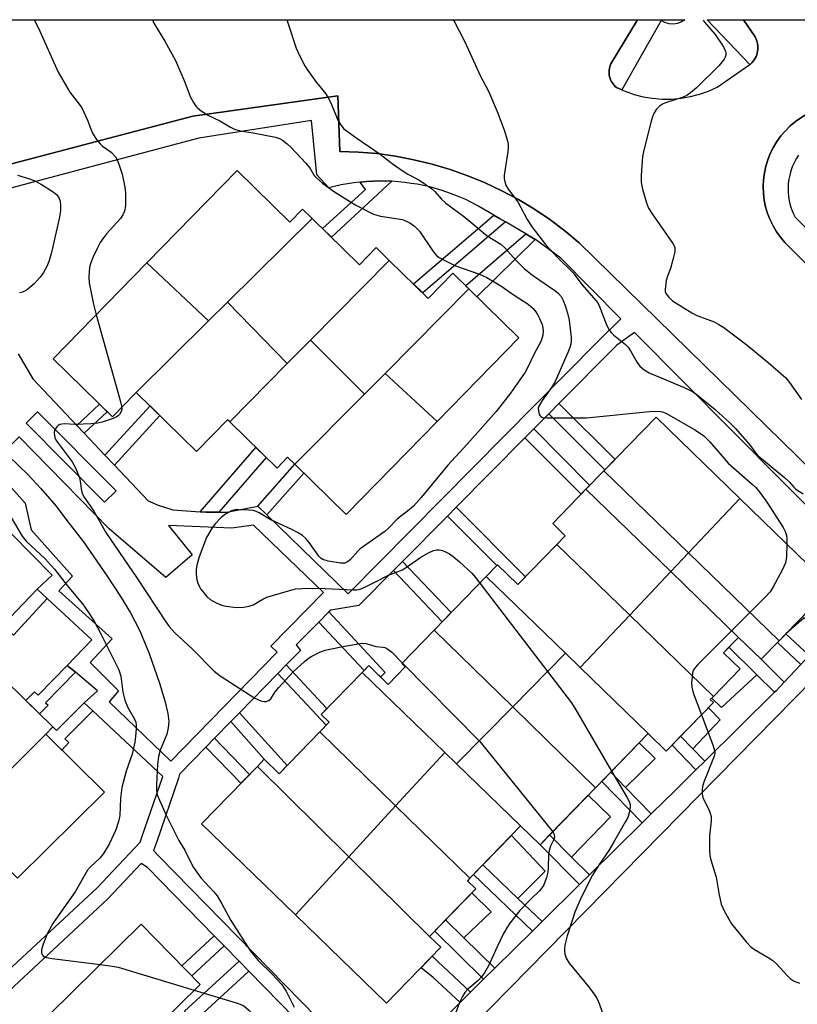
# Model space of a CAD drawing. Units: inches. Extents: x 1243769 to 1249768, y 549453 to 553453.
# Drawn here: x 1245129 to 1245325, y 553205 to 553453 of the extents above; entities that cross this region are included whole.
import ezdxf

# ---------------------------------------------------------------- set-up
doc = ezdxf.new("R2010")
doc.units = ezdxf.units.IN
doc.header["$MEASUREMENT"] = 0
for name, color, linetype in [('BLDG-Footprint', 5, 'Continuous'), ('CULTRL-Pad', 6, 'Continuous'), ('TRANS-Non Street Sidewalk', 7, 'Continuous'), ('TRANS-Parking Lot', 4, 'Continuous'), ('TRANS-Street Sidewalk', 7, 'Continuous'), ('Undefined', 1, 'Continuous')]:
    doc.layers.add(name, color=color, linetype=linetype)

msp = doc.modelspace()

# ---------------------------------------------------------------- linework, layer by layer
at = {"layer": 'BLDG-Footprint'}
for points, elevation in [([(1245202.69, 553402.82), (1245181.38, 553381.71), (1245176.59, 553376.96), (1245161.04, 553391.62), (1245183.76, 553414.9), (1245197.09, 553401.89), (1245200.29, 553405.17)], 426.57), ([(1245222.14, 553392.24), (1245202.3, 553372.12), (1245196.44, 553366.18), (1245181.38, 553381.71), (1245202.69, 553402.82), (1245214.66, 553391.14), (1245218.86, 553395.44)], 425.55), ([(1245176.59, 553376.96), (1245158.34, 553358.89), (1245157.91, 553358.45), (1245152.35, 553352.76), (1245137.37, 553367.37), (1245161.04, 553391.62)], 426.55), ([(1245242.22, 553385.02), (1245221.1, 553363.73), (1245215.91, 553358.5), (1245202.3, 553372.12), (1245222.14, 553392.24), (1245231.98, 553382.63), (1245238.17, 553388.97)], 424.8), ([(1245234.19, 553351.58), (1245221.1, 553363.73), (1245242.22, 553385.02), (1245254.82, 553372.72)], 424.96), ([(1245196.44, 553366.18), (1245181.93, 553351.46), (1245181.36, 553352.01), (1245173.57, 553344.03), (1245158.34, 553358.89), (1245176.59, 553376.96), (1245181.38, 553381.71)], 426.07), ([(1245215.91, 553358.5), (1245198.32, 553340.77), (1245196.49, 553342.56), (1245193.84, 553339.84), (1245181.93, 553351.46), (1245196.44, 553366.18), (1245202.3, 553372.12)], 425.15), ([(1245234.19, 553351.58), (1245211.29, 553328.11), (1245198.32, 553340.77), (1245215.91, 553358.5), (1245221.1, 553363.73)], 425.23), ([(1245310.55, 553332.14), (1245297.6, 553318.41), (1245276.27, 553339.12), (1245289.41, 553352.66)], 422.53), ([(1245297.6, 553318.41), (1245293.15, 553313.69), (1245271.75, 553334.47), (1245276.27, 553339.12)], 422.71), ([(1245293.15, 553313.69), (1245282.78, 553302.69), (1245264.39, 553320.55), (1245266.54, 553322.77), (1245263.38, 553325.84), (1245271.75, 553334.47)], 422.94), ([(1245320.44, 553296.22), (1245297.6, 553318.41), (1245310.55, 553332.14), (1245333.59, 553309.77)], 422.24), ([(1245282.78, 553302.69), (1245270.31, 553289.47), (1245266.58, 553293.1), (1245246.62, 553312.48), (1245249.43, 553315.37), (1245254.53, 553310.41), (1245264.39, 553320.55)], 423.01), ([(1245320.44, 553296.22), (1245315.93, 553291.57), (1245310.23, 553297.1), (1245293.15, 553313.69), (1245297.6, 553318.41)], 422.19), ([(1245310.23, 553297.1), (1245306.45, 553293.2), (1245310.62, 553289.14), (1245303.88, 553282.21), (1245282.78, 553302.69), (1245293.15, 553313.69)], 422.28), ([(1245266.58, 553293.1), (1245253.27, 553279.58), (1245233.47, 553298.94), (1245246.62, 553312.48)], 424.7), ([(1245303.88, 553282.21), (1245303.1, 553281.41), (1245303.87, 553280.66), (1245291.99, 553268.42), (1245287.44, 553272.84), (1245270.31, 553289.47), (1245282.78, 553302.69)], 422.95), ([(1245253.27, 553279.58), (1245239.11, 553265.19), (1245236.12, 553268.09), (1245215.3, 553288.26), (1245216.97, 553289.98), (1245221.89, 553285.21), (1245226.19, 553289.64), (1245225.3, 553290.52), (1245233.47, 553298.94)], 425.76), ([(1245270.31, 553289.47), (1245287.44, 553272.84), (1245274.16, 553259.17), (1245253.27, 553279.58), (1245266.58, 553293.1)], 424.57), ([(1245135.52, 553272.68), (1245117.59, 553254.76), (1245102.55, 553270.84), (1245108.31, 553276.54), (1245121.7, 553289.8), (1245137.32, 553274.53)], 431.6), ([(1245236.12, 553268.09), (1245223.76, 553254.61), (1245204.63, 553273.28), (1245206.99, 553275.73), (1245205.01, 553277.66), (1245215.3, 553288.26)], 426.89), ([(1245274.16, 553259.17), (1245260.18, 553244.76), (1245255.28, 553249.53), (1245239.11, 553265.19), (1245253.27, 553279.58)], 425.57), ([(1245128.39, 553236.32), (1245113.77, 553250.95), (1245117.59, 553254.76), (1245135.52, 553272.68), (1245150.34, 553258.03)], 431.68), ([(1245223.76, 553254.61), (1245211.96, 553241.76), (1245188.88, 553264.56), (1245190.64, 553266.37), (1245194.41, 553262.71), (1245204.63, 553273.28)], 427.4), ([(1245239.11, 553265.19), (1245255.28, 553249.53), (1245242.48, 553236.35), (1245223.76, 553254.61), (1245236.12, 553268.09)], 426.81), ([(1245211.96, 553241.76), (1245198.51, 553227.1), (1245174.83, 553250.09), (1245188.88, 553264.56)], 427.56), ([(1245242.48, 553236.35), (1245241.87, 553235.71), (1245243.98, 553233.67), (1245232.31, 553221.65), (1245211.96, 553241.76), (1245223.76, 553254.61)], 427.58), ([(1245232.31, 553221.65), (1245235.13, 553218.91), (1245221.45, 553204.81), (1245198.51, 553227.1), (1245211.96, 553241.76)], 427.96), ([(1245169.09, 553204.23), (1245151.88, 553186.54), (1245136.46, 553201.99), (1245159.56, 553224.73), (1245174.5, 553209.56)], 431.53)]:
    msp.add_lwpolyline(points, close=True, dxfattribs=dict(at, elevation=elevation))
at = {"layer": 'CULTRL-Pad'}
for points in [[(1245314.82, 553287.68), (1245305.91, 553279.43), (1245303.49, 553281.81), (1245303.88, 553282.21), (1245310.62, 553289.14), (1245306.45, 553293.2), (1245307.81, 553294.61)], [(1245305.57, 553276.32), (1245298.66, 553269.02), (1245295.62, 553272.16), (1245302.61, 553279.36)], [(1245289.24, 553266.53), (1245281.72, 553259.26), (1245277.99, 553263.11), (1245285.19, 553270.53)], [(1245277.92, 553251.85), (1245268.12, 553241.69), (1245262.59, 553247.25), (1245272.31, 553257.26)], [(1245261.44, 553238.11), (1245254.57, 553231.26), (1245245.76, 553239.72), (1245252.95, 553247.13)], [(1245247.82, 553227.87), (1245240.91, 553221.32), (1245236.35, 553225.81), (1245242.98, 553232.64)]]:
    msp.add_lwpolyline(points, close=True, dxfattribs=at)
at = {"layer": 'TRANS-Non Street Sidewalk'}
for points in [[(1245222.83, 553412.19), (1245207.58, 553398.05), (1245205.31, 553400.27), (1245216.15, 553410.12), (1245214.79, 553411.97), (1245216.39, 553412.14), (1245219.61, 553412.26)], [(1245251.47, 553401.92), (1245230.57, 553384.01), (1245228.22, 553386.3), (1245248.53, 553403.65), (1245249.92, 553402.83)], [(1245258.98, 553397.48), (1245244.26, 553383.03), (1245242.22, 553385.02), (1245241.39, 553385.83), (1245256.56, 553398.91)], [(1245145.24, 553348.63), (1245143.39, 553350.58), (1245149.11, 553355.91), (1245151.02, 553354.05)], [(1245262.36, 553353.52), (1245264.94, 553356.13), (1245279.07, 553342), (1245276.51, 553339.37)], [(1245152.83, 553340.6), (1245150.44, 553343.12), (1245161.83, 553355.49), (1245164.31, 553353.06)], [(1245256.35, 553347.44), (1245258.57, 553349.69), (1245272.73, 553335.47), (1245271.75, 553334.47), (1245270.53, 553333.2)], [(1245179.14, 553328.69), (1245175.96, 553328.69), (1245174.44, 553328.79), (1245188.52, 553345.02), (1245191.12, 553342.49)], [(1245191.24, 553328.04), (1245188.97, 553330.25), (1245198.32, 553340.77), (1245200.58, 553338.56)], [(1245236.84, 553327.71), (1245239.02, 553329.92), (1245256.47, 553312.4), (1245254.53, 553310.41), (1245249.43, 553315.37), (1245249.29, 553315.22)], [(1245223.23, 553313.96), (1245225.51, 553316.26), (1245237.77, 553303.37), (1245235.52, 553301.04)], [(1245135.88, 553306.91), (1245127.38, 553297.67), (1245124.75, 553300.31), (1245133.37, 553309.23)], [(1245322.15, 553297.98), (1245330.86, 553306.96), (1245332.41, 553305.39), (1245328.28, 553300.57), (1245326.79, 553302.05)], [(1245204.4, 553300.97), (1245206.92, 553303.52), (1245221.15, 553288.25), (1245219.93, 553287.11), (1245216.97, 553289.98), (1245215.78, 553288.75)], [(1245321.74, 553285.83), (1245319.67, 553283.63), (1245319.29, 553283.26), (1245314.82, 553287.68), (1245307.81, 553294.61), (1245310.24, 553297.1), (1245315.93, 553291.57)], [(1245328, 553292.5), (1245325.92, 553290.29), (1245320.03, 553295.8), (1245320.44, 553296.22), (1245322.15, 553297.98)], [(1245143.01, 553288.29), (1245135.5, 553280.59), (1245136.1, 553280), (1245133.95, 553277.82), (1245130.53, 553281.17), (1245132.69, 553283.36), (1245133.58, 553282.49), (1245140.95, 553290.04)], [(1245194.02, 553287.98), (1245196.14, 553290.15), (1245206.44, 553279.14), (1245205.01, 553277.66), (1245206.99, 553275.73), (1245206.23, 553274.93)], [(1245147.41, 553278.56), (1245140.36, 553271.55), (1245141.38, 553270.56), (1245139.56, 553268.69), (1245135.52, 553272.68), (1245137.32, 553274.52), (1245138.25, 553273.62), (1245145.25, 553280.59)], [(1245182.17, 553275.84), (1245184.36, 553278.07), (1245196.42, 553264.8), (1245194.41, 553262.71), (1245190.64, 553266.37)], [(1245175.93, 553269.43), (1245178.08, 553271.64), (1245186.89, 553262.51), (1245184.74, 553260.3)], [(1245301.69, 553265.88), (1245299.47, 553263.7), (1245293.45, 553269.92), (1245295.62, 553272.16), (1245298.66, 553269.02)], [(1245288.21, 553252.58), (1245285.9, 553250.29), (1245275.73, 553260.77), (1245277.99, 553263.11), (1245281.72, 553259.26)], [(1245272.61, 553237.18), (1245270.15, 553234.75), (1245260.18, 553244.76), (1245262.59, 553247.25), (1245268.12, 553241.69)], [(1245260.68, 553225.4), (1245258.23, 553222.98), (1245243.36, 553237.25), (1245245.76, 553239.72), (1245254.57, 553231.26)], [(1245248.74, 553213.62), (1245245.93, 553210.84), (1245233.6, 553222.98), (1245236.35, 553225.81), (1245240.91, 553221.32)], [(1245180.49, 553219.3), (1245172.35, 553211.74), (1245169.88, 553214.25), (1245178.03, 553221.82)], [(1245242.67, 553207.62), (1245240.03, 553205.02), (1245233.22, 553211.33), (1245230.15, 553213.77), (1245232.93, 553216.64)], [(1245186.77, 553212.88), (1245175.21, 553202.26), (1245173.09, 553200.17), (1245170.5, 553202.8), (1245184.28, 553215.43)]]:
    msp.add_lwpolyline(points, close=True, dxfattribs=at)
at = {"layer": 'TRANS-Parking Lot'}
for points in [[(1245117.69, 553452.96, 0), (1245284.73, 553452.94, 0), (1245278.02, 553441.8, 0), (1245277.87, 553441.42, 0), (1245277.74, 553441.03, 0), (1245277.65, 553440.63, 0), (1245277.59, 553440.22, 0), (1245277.56, 553439.81, 0), (1245277.58, 553439.4, 0), (1245277.62, 553438.99, 0), (1245277.7, 553438.59, 0), (1245277.82, 553438.19, 0), (1245277.96, 553437.81, 0), (1245278.14, 553437.44, 0), (1245278.34, 553437.08, 0), (1245278.58, 553436.75, 0), (1245278.84, 553436.43, 0), (1245279.13, 553436.14, 0), (1245279.44, 553435.87, 0), (1245280.76, 553435.29, 0), (1245281.63, 553434.9, 0), (1245283.89, 553434.12, 0), (1245286.2, 553433.53, 0), (1245288.56, 553433.14, 0), (1245290.94, 553432.94, 0), (1245293.34, 553432.94, 0), (1245295.72, 553433.15, 0), (1245298.07, 553433.55, 0), (1245300.39, 553434.15, 0), (1245302.65, 553434.94, 0), (1245304.83, 553435.91, 0), (1245313.04, 553441.62, 0), (1245313.26, 553441.77, 0), (1245313.6, 553442.1, 0), (1245313.9, 553442.46, 0), (1245314.18, 553442.83, 0), (1245314.42, 553443.24, 0), (1245314.63, 553443.66, 0), (1245314.8, 553444.09, 0), (1245314.94, 553444.55, 0), (1245315.03, 553445.01, 0), (1245315.09, 553445.47, 0), (1245315.11, 553445.94, 0), (1245315.08, 553446.41, 0), (1245315.02, 553446.88, 0), (1245314.92, 553447.34, 0), (1245314.78, 553447.79, 0), (1245314.6, 553448.22, 0), (1245314.39, 553448.64, 0), (1245311.46, 553452.92, 0), (1245311.45, 553452.94, 0), (1245362.48, 553452.93, 0)], [(1245362.45, 553452.91, 0), (1245324.58, 553427.24, 0), (1245323.26, 553426.14, 0), (1245322.03, 553424.93, 0), (1245320.91, 553423.63, 0), (1245319.89, 553422.23, 0), (1245319, 553420.76, 0), (1245318.24, 553419.21, 0), (1245317.6, 553417.61, 0), (1245317.1, 553415.97, 0), (1245316.74, 553414.29, 0), (1245316.52, 553412.58, 0), (1245316.44, 553410.85, 0), (1245316.51, 553409.14, 0), (1245316.71, 553407.42, 0), (1245317.06, 553405.74, 0), (1245317.55, 553404.09, 0), (1245318.18, 553402.48, 0), (1245318.93, 553400.93, 0), (1245319.82, 553399.45, 0), (1245320.82, 553398.05, 0), (1245321.93, 553396.74, 0), (1245399.09, 553319.64, 0)], [(1245348.67, 553319.64, 0), (1245270.07, 553396.67, 0), (1245266.44, 553399.68, 0), (1245262.67, 553402.51, 0), (1245258.76, 553405.14, 0), (1245254.71, 553407.58, 0), (1245250.56, 553409.8, 0), (1245246.29, 553411.81, 0), (1245241.93, 553413.6, 0), (1245237.48, 553415.17, 0), (1245232.96, 553416.52, 0), (1245228.38, 553417.63, 0), (1245223.75, 553418.52, 0), (1245219.07, 553419.16, 0), (1245214.37, 553419.57, 0), (1245209.66, 553419.74, 0), (1245209.21, 553433.77, 0), (1245172.62, 553428.6, 0), (1244962.59, 553373.35, 0)], [(1245214.27, 553169.69, 0), (1245324.09, 553281.41, 0), (1245344.67, 553302.34, 0)]]:
    msp.add_polyline3d(points, dxfattribs=at)
at = {"layer": 'TRANS-Street Sidewalk'}
for points in [[(1245296.71, 553452.94, 0), (1245295.87, 553452.39, 0), (1245294.85, 553452.01, 0), (1245293.77, 553451.85, 0), (1245292.69, 553451.92, 0), (1245291.64, 553452.22, 0), (1245290.73, 553452.72, 0), (1245280.76, 553435.29, 0), (1245279.44, 553435.87, 0), (1245279.13, 553436.14, 0), (1245278.84, 553436.43, 0), (1245278.58, 553436.75, 0), (1245278.34, 553437.08, 0), (1245278.14, 553437.44, 0), (1245277.96, 553437.81, 0), (1245277.82, 553438.19, 0), (1245277.7, 553438.59, 0), (1245277.62, 553438.99, 0), (1245277.58, 553439.4, 0), (1245277.56, 553439.81, 0), (1245277.59, 553440.22, 0), (1245277.65, 553440.63, 0), (1245277.74, 553441.03, 0), (1245277.87, 553441.42, 0), (1245278.02, 553441.8, 0), (1245284.73, 553452.94, 0)], [(1245313.26, 553441.77, 0), (1245313.04, 553441.62, 0), (1245302.29, 553452.94, 0), (1245311.45, 553452.94, 0), (1245311.46, 553452.92, 0), (1245314.39, 553448.64, 0), (1245314.6, 553448.22, 0), (1245314.78, 553447.79, 0), (1245314.92, 553447.34, 0), (1245315.02, 553446.88, 0), (1245315.08, 553446.41, 0), (1245315.11, 553445.94, 0), (1245315.09, 553445.47, 0), (1245315.03, 553445.01, 0), (1245314.94, 553444.55, 0), (1245314.8, 553444.09, 0), (1245314.63, 553443.66, 0), (1245314.42, 553443.24, 0), (1245314.18, 553442.83, 0), (1245313.9, 553442.46, 0), (1245313.6, 553442.1, 0)], [(1245130.57, 553351.12, 0), (1245150.36, 553331.25, 0), (1245153.24, 553334.12, 0), (1245133.45, 553353.98, 0)], [(1245205.56, 553308.39, 0), (1245187.93, 553325.46, 0), (1245182.43, 553324.66, 0), (1245166.47, 553325.34, 0), (1245172.46, 553317.92, 0), (1245165.83, 553312.18, 0), (1245151.48, 553324.46, 0), (1245128.82, 553347.71, 0), (1245121.56, 553340.69, 0), (1245130.34, 553331, 0), (1245131.85, 553324.22, 0), (1245142.3, 553312.54, 0), (1245138.79, 553308.87, 0), (1245152.27, 553296.78, 0), (1245146.69, 553290.8, 0), (1245153.87, 553283.66, 0), (1245151.48, 553280.87, 0), (1245167.1, 553265.89, 0), (1245193.9, 553293.36, 0), (1245192.32, 553294.87, 0)]]:
    msp.add_polyline3d(points, close=True, dxfattribs=at)
for points in [[(1245399.09, 553319.64, 0), (1245321.93, 553396.74, 0), (1245320.82, 553398.05, 0), (1245319.82, 553399.45, 0), (1245318.93, 553400.93, 0), (1245318.18, 553402.48, 0), (1245317.55, 553404.09, 0), (1245317.06, 553405.74, 0), (1245316.71, 553407.42, 0), (1245316.51, 553409.14, 0), (1245316.44, 553410.85, 0), (1245316.52, 553412.58, 0), (1245316.74, 553414.29, 0), (1245317.1, 553415.97, 0), (1245317.6, 553417.61, 0), (1245318.24, 553419.21, 0), (1245319, 553420.76, 0), (1245319.89, 553422.23, 0), (1245320.91, 553423.63, 0), (1245322.03, 553424.93, 0), (1245323.26, 553426.14, 0), (1245324.58, 553427.24, 0), (1245362.45, 553452.91, 0)], [(1244962.59, 553373.35, 0), (1245172.62, 553428.6, 0), (1245209.21, 553433.77, 0), (1245209.66, 553419.74, 0), (1245214.37, 553419.57, 0), (1245219.07, 553419.16, 0), (1245223.75, 553418.52, 0), (1245228.38, 553417.63, 0), (1245232.96, 553416.52, 0), (1245237.48, 553415.17, 0), (1245241.93, 553413.6, 0), (1245246.29, 553411.81, 0), (1245250.56, 553409.8, 0), (1245254.71, 553407.58, 0), (1245258.76, 553405.14, 0), (1245262.67, 553402.51, 0), (1245266.44, 553399.68, 0), (1245270.07, 553396.67, 0), (1245348.67, 553319.64, 0)], [(1245128.55, 553368.68, 0), (1245132.29, 553362.32, 0), (1245143.39, 553350.58, 0), (1245145.24, 553348.63, 0), (1245150.44, 553343.12, 0), (1245152.83, 553340.6, 0), (1245161.37, 553331.56, 0), (1245163.84, 553330.44, 0), (1245167.59, 553329.25, 0), (1245174.44, 553328.79, 0), (1245175.96, 553328.69, 0), (1245179.14, 553328.69, 0), (1245181.15, 553328.69, 0), (1245188.97, 553330.25, 0), (1245191.24, 553328.04, 0), (1245211.78, 553308.11, 0), (1245274.63, 553371.64, 0), (1245280.56, 553377.49, 0), (1245265.39, 553392.79, 0), (1245259, 553397.47, 0), (1245258.98, 553397.48, 0), (1245256.56, 553398.91, 0), (1245251.47, 553401.92, 0), (1245249.92, 553402.83, 0), (1245248.53, 553403.65, 0), (1245244.35, 553406.11, 0), (1245241.47, 553407.55, 0), (1245238.51, 553408.8, 0), (1245235.47, 553409.87, 0), (1245232.37, 553410.75, 0), (1245229.22, 553411.43, 0), (1245227.63, 553411.67, 0), (1245226.04, 553411.91, 0), (1245222.83, 553412.19, 0), (1245219.61, 553412.26, 0), (1245216.39, 553412.14, 0), (1245214.79, 553411.97, 0), (1245213.19, 553411.81, 0), (1245210.01, 553411.29, 0), (1245206.87, 553410.56, 0), (1245203.9, 553413.83, 0), (1245202.56, 553427.51, 0), (1245174.15, 553423.05, 0), (1245119.02, 553408.44, 0)], [(1245325.31, 553418.8, 0), (1245324.73, 553417.86, 0), (1245324.22, 553416.88, 0), (1245323.78, 553415.86, 0), (1245323.42, 553414.82, 0), (1245323.13, 553413.76, 0), (1245322.91, 553412.68, 0), (1245322.77, 553411.59, 0), (1245322.72, 553410.49, 0), (1245322.74, 553409.39, 0), (1245322.84, 553408.31, 0), (1245323.01, 553407.23, 0), (1245323.27, 553406.17, 0), (1245323.6, 553405.13, 0), (1245324.01, 553404.12, 0), (1245324.48, 553403.14, 0), (1245335.42, 553392.04, 0)], [(1245345.92, 553311.59, 0), (1245284.02, 553374.01, 0), (1245279.5, 553370.84, 0), (1245264.94, 553356.13, 0), (1245262.36, 553353.52, 0), (1245258.57, 553349.69, 0), (1245256.35, 553347.44, 0), (1245239.02, 553329.92, 0), (1245236.84, 553327.71, 0), (1245225.51, 553316.26, 0), (1245223.23, 553313.96, 0), (1245214.49, 553305.12, 0), (1245207.39, 553304, 0), (1245206.92, 553303.52, 0), (1245204.4, 553300.97, 0), (1245198.7, 553295.19, 0), (1245199.73, 553293.83, 0), (1245196.14, 553290.15, 0), (1245194.02, 553287.98, 0), (1245184.36, 553278.07, 0), (1245182.17, 553275.84, 0), (1245178.08, 553271.64, 0), (1245175.93, 553269.43, 0), (1245169.26, 553262.61, 0), (1245169.03, 553261.57, 0), (1245163.43, 553245.37, 0), (1245162.66, 553243.32, 0), (1245164.08, 553241.87, 0), (1245219.75, 553185, 0), (1245240.03, 553205.02, 0), (1245242.67, 553207.62, 0), (1245245.93, 553210.84, 0), (1245248.74, 553213.62, 0), (1245258.23, 553222.98, 0), (1245260.68, 553225.4, 0), (1245270.15, 553234.75, 0), (1245272.61, 553237.18, 0), (1245285.9, 553250.29, 0), (1245288.21, 553252.58, 0), (1245294.46, 553258.75, 0), (1245299.47, 553263.7, 0), (1245301.69, 553265.88, 0), (1245319.29, 553283.26, 0), (1245319.67, 553283.63, 0), (1245321.74, 553285.83, 0), (1245325.92, 553290.29, 0)], [(1245121.17, 553208.61, 0), (1245148.45, 553233.89, 0), (1245159.29, 553245.42, 0), (1245159.77, 553246.69, 0), (1245165.06, 553261.98, 0), (1245147.41, 553278.56, 0), (1245145.25, 553280.59, 0), (1245148.53, 553283.62, 0), (1245143.01, 553288.29, 0), (1245140.95, 553290.04, 0), (1245147.17, 553296.5, 0), (1245135.88, 553306.91, 0), (1245133.37, 553309.23, 0), (1245137.12, 553312.82, 0), (1245126.9, 553323.27, 0)], [(1245344.67, 553302.34, 0), (1245324.09, 553281.41, 0), (1245214.27, 553169.69, 0)], [(1245198.36, 553201.05, 0), (1245186.77, 553212.88, 0), (1245184.28, 553215.43, 0), (1245180.49, 553219.3, 0), (1245178.03, 553221.82, 0), (1245161.18, 553239.03, 0), (1245159.59, 553240.05, 0), (1245151.19, 553231.13, 0), (1245123.66, 553205.61, 0)]]:
    msp.add_polyline3d(points, dxfattribs=at)
at = {"layer": 'Undefined'}
for points, elevation in [([(1245132.58, 553452.96), (1245133.67, 553450.79), (1245138.64, 553439.74), (1245141.61, 553434.66), (1245143.95, 553431.64), (1245144.58, 553430.68), (1245146.09, 553427.63), (1245146.94, 553425.18), (1245147.42, 553424.15), (1245148.35, 553422.73), (1245149.23, 553421.64), (1245149.87, 553421.07), (1245151.98, 553419.53), (1245153.08, 553418.34), (1245153.51, 553417.6), (1245153.98, 553416.51), (1245154.8, 553413.95), (1245155.44, 553410.73), (1245155.62, 553409.26), (1245155.65, 553406), (1245155.41, 553404.64), (1245155, 553403.69), (1245154.4, 553402.77), (1245150.82, 553398.9), (1245150.09, 553397.96), (1245149.27, 553396.72), (1245148.46, 553395.19), (1245147.49, 553393.12), (1245146.86, 553391.57), (1245146.56, 553390.5), (1245146.35, 553388.01), (1245146.45, 553386.57), (1245147.48, 553381.52), (1245148.25, 553378.52)], 426), ([(1245162.43, 553452.96), (1245162.81, 553452.08), (1245165.57, 553447.5), (1245168.2, 553442.64), (1245170.6, 553437.16), (1245171.98, 553433.55), (1245172.76, 553432.09), (1245173.36, 553431.18), (1245173.71, 553430.77), (1245174.34, 553430.22), (1245176.24, 553428.98), (1245179.45, 553427.42), (1245182.15, 553425.84), (1245183.15, 553425.34), (1245184.54, 553424.95), (1245187.79, 553424.4), (1245193.42, 553423.3), (1245194.47, 553422.98), (1245195.21, 553422.58), (1245196.36, 553421.67), (1245197.45, 553420.67), (1245201.07, 553416.75), (1245202.21, 553415.4), (1245203.23, 553413.67), (1245203.76, 553413.03), (1245205.33, 553411.71), (1245208.32, 553409.51), (1245213.68, 553406.13), (1245218.15, 553403.91), (1245219.97, 553403.4), (1245225.45, 553402.51), (1245226.28, 553402.23), (1245227.34, 553401.72), (1245228.5, 553400.86), (1245229.73, 553399.64), (1245233.22, 553394.51), (1245234.08, 553393.49), (1245234.73, 553392.97), (1245236.48, 553391.99), (1245238.82, 553390.86), (1245244.87, 553388.74), (1245246.74, 553387.92), (1245250.31, 553385.77), (1245253.63, 553383.48), (1245257.19, 553381.18), (1245258.41, 553380.08), (1245259.11, 553379.25), (1245259.56, 553378.57), (1245260.06, 553377.57), (1245260.69, 553376.01), (1245260.9, 553375.23), (1245260.98, 553374.45), (1245260.85, 553373.32), (1245260.41, 553371.91), (1245258.48, 553368.33), (1245257.23, 553365.59), (1245256.38, 553364.06), (1245255.1, 553362.09), (1245252.73, 553358.73), (1245249.12, 553354.08), (1245241.79, 553345.83), (1245236.9, 553340.57), (1245230.18, 553332.39), (1245228.22, 553330.25), (1245227.17, 553329.26), (1245224.24, 553327.03), (1245221.89, 553324.6), (1245221.05, 553323.84), (1245214.8, 553319.42), (1245214.18, 553318.85), (1245212.27, 553316.7), (1245211.64, 553316.14), (1245210.93, 553315.82), (1245209.86, 553315.83), (1245206.73, 553316.35), (1245205.39, 553316.73), (1245204.94, 553317.02), (1245204.35, 553317.64), (1245201.94, 553321.02), (1245201.06, 553322.1), (1245200.27, 553322.83), (1245199.04, 553323.6), (1245197.74, 553324.26), (1245192.11, 553326.81), (1245189.38, 553328.54), (1245188.61, 553328.91), (1245187.79, 553329.1), (1245186.65, 553329.21), (1245184.33, 553329.31), (1245183.19, 553329.26), (1245182.37, 553329.02), (1245181.58, 553328.64), (1245180.56, 553328.02), (1245179.65, 553327.27), (1245178.25, 553325.72), (1245177.52, 553324.78), (1245176.09, 553322.27), (1245174.18, 553317.44), (1245173.61, 553315.3), (1245173.46, 553314.23), (1245173.46, 553313.09), (1245173.64, 553311.64), (1245173.93, 553310.54), (1245174.67, 553309.28), (1245176.13, 553307.42), (1245177.01, 553306.68), (1245178.52, 553305.83), (1245179.84, 553305.23), (1245180.98, 553304.95), (1245183.66, 553304.66), (1245185.39, 553304.74), (1245186.78, 553304.98), (1245187.85, 553305.32), (1245190.26, 553306.77), (1245191.31, 553307.25), (1245196.75, 553308.89), (1245198.48, 553309.32), (1245200.17, 553309.45), (1245204.22, 553309.54), (1245213.1, 553309.12), (1245213.98, 553309.13), (1245214.84, 553309.26), (1245216.19, 553309.82), (1245218.47, 553311.07), (1245221.94, 553312.79), (1245225.46, 553314.19), (1245226.46, 553314.81), (1245230.09, 553317.37), (1245232.05, 553318.46), (1245233.33, 553318.99), (1245234.16, 553319.16), (1245234.71, 553319.19), (1245235.53, 553319.05), (1245236.34, 553318.73), (1245237.36, 553318.18), (1245238.3, 553317.5), (1245239.86, 553316.18), (1245242.94, 553313.34), (1245243.93, 553312.23), (1245245.02, 553310.82)], 424), ([(1245196.31, 553452.95), (1245196.68, 553451.9), (1245198.7, 553445.78), (1245199.5, 553443.89), (1245200.86, 553441.33), (1245201.62, 553440.11), (1245203.81, 553437.14), (1245206.11, 553434.22), (1245206.75, 553433.27), (1245207.38, 553431.96), (1245209.17, 553427.64), (1245209.98, 553426.26), (1245210.71, 553425.45), (1245213.96, 553423.03), (1245219.86, 553418.99), (1245222.85, 553416.69), (1245225.4, 553414.89), (1245226.83, 553413.98), (1245229.64, 553412.52), (1245232.81, 553410.4), (1245233.64, 553409.63), (1245235.27, 553407.75), (1245236.41, 553406.68), (1245241.2, 553403.12), (1245246.86, 553398.45), (1245250.3, 553396.34), (1245251.29, 553395.4), (1245254.14, 553392.19), (1245256.2, 553390.16), (1245258.24, 553388.54), (1245264.15, 553384.45), (1245264.82, 553383.87), (1245265.47, 553383.08), (1245265.99, 553382.14), (1245266.62, 553380.56), (1245267.11, 553378.88), (1245267.52, 553377.15), (1245268.04, 553372.81), (1245268.05, 553371.94), (1245267.94, 553371.08), (1245267.72, 553370.23), (1245267.3, 553369.14), (1245263.95, 553361.65), (1245263.08, 553360.14), (1245260.7, 553356.89), (1245259.87, 553355.47), (1245259.72, 553354.98), (1245259.74, 553354.17), (1245259.96, 553353.41), (1245260.21, 553352.98), (1245260.38, 553352.82), (1245260.82, 553352.61), (1245261.91, 553352.49), (1245271.91, 553352.53), (1245288.61, 553354.22), (1245290.6, 553354.11), (1245291.27, 553353.93), (1245292.06, 553353.58), (1245299.4, 553349.36), (1245301.51, 553347.99), (1245303.01, 553346.48), (1245307.6, 553341.09), (1245313.77, 553335.68), (1245314.56, 553334.9), (1245315.64, 553333.62), (1245317.35, 553331.24), (1245321.48, 553324.84), (1245321.96, 553323.86), (1245322.3, 553322.83), (1245322.4, 553321.98), (1245322.41, 553320.62)], 422), ([(1245238.27, 553452.95), (1245238.71, 553452.25), (1245241, 553447.74), (1245242.16, 553445.33), (1245245.05, 553438.88), (1245247.13, 553434.91), (1245249.32, 553429.78), (1245251.17, 553424.92), (1245251.85, 553422.67), (1245252.09, 553421.54), (1245252.13, 553420.7), (1245252.03, 553419.59), (1245251.13, 553413.75), (1245251.1, 553412.88), (1245251.26, 553412.04), (1245251.58, 553411.23), (1245252.14, 553410.19), (1245254.54, 553407), (1245256.93, 553402.56), (1245258.2, 553400.6), (1245261.55, 553396.27), (1245264.53, 553392.96), (1245268.48, 553389.08), (1245270.69, 553386.16), (1245274.31, 553382.03), (1245274.81, 553381.33), (1245275.19, 553380.57), (1245276.92, 553375.99), (1245277.65, 553374.57), (1245278.17, 553373.92), (1245278.79, 553373.32), (1245281.75, 553370.97), (1245282.38, 553370.35), (1245283.01, 553369.44), (1245284.68, 553366.46), (1245285.35, 553365.54), (1245286.44, 553364.61), (1245287.65, 553363.88), (1245296.54, 553360.17), (1245298.41, 553359.25), (1245299.33, 553358.61), (1245304.3, 553354.6), (1245308.06, 553351.24), (1245309.45, 553349.84), (1245312.33, 553346.56), (1245313.25, 553345.43), (1245314.51, 553343.66), (1245315.08, 553343.03), (1245321.81, 553337.46), (1245323.02, 553336.33), (1245324.15, 553335.01), (1245324.7, 553334.5), (1245326.5, 553333.29)], 420), ([(1245301.33, 553452.94), (1245301.68, 553452.37), (1245304.33, 553449.2), (1245306.26, 553446.35), (1245306.9, 553445.11), (1245307.01, 553444.58), (1245307, 553444.03), (1245306.87, 553443.5), (1245306.63, 553443.01), (1245305.35, 553441.44), (1245299.61, 553435.8), (1245298.13, 553434.48), (1245297.22, 553433.87), (1245296.24, 553433.38), (1245291.8, 553431.95), (1245291.01, 553431.62), (1245290.31, 553431.17), (1245289.56, 553430.38), (1245288.93, 553429.48), (1245288.49, 553428.44), (1245288.11, 553427.06), (1245286.44, 553420.36), (1245286.02, 553418.4), (1245285.66, 553413.68), (1245285.63, 553411.92), (1245285.97, 553410.19), (1245287, 553406.79), (1245287.52, 553405.42), (1245288.43, 553403.95), (1245293.67, 553396.53), (1245294.01, 553395.92), (1245294.15, 553395.49), (1245294.12, 553394.42), (1245293.74, 553392.73), (1245293.05, 553390.21), (1245292.29, 553388.25), (1245292.01, 553387.14), (1245291.71, 553384.91), (1245291.74, 553384.38), (1245291.9, 553383.89), (1245292.54, 553383), (1245293.58, 553382.03), (1245298.42, 553378.96), (1245299.73, 553378.32), (1245304.05, 553376.69), (1245305.24, 553376.08), (1245306.48, 553375.26), (1245312.44, 553370.81), (1245317.68, 553366.5), (1245322.15, 553362.57), (1245323.08, 553361.43), (1245326.12, 553357.09)], 418), ([(1245148.25, 553378.52), (1245154.29, 553356.84), (1245154.67, 553355.14)], 426), ([(1245154.67, 553355.14), (1245154.67, 553354.57), (1245154.53, 553354.07), (1245154.13, 553353.38), (1245153.76, 553353), (1245153.3, 553352.69), (1245152.52, 553352.34), (1245149.75, 553351.38), (1245148.63, 553351.13), (1245146.94, 553350.96), (1245142.94, 553350.84), (1245140.16, 553350.95), (1245139.1, 553350.79), (1245138.66, 553350.54), (1245138.3, 553350.2), (1245137.76, 553349.35), (1245137.61, 553348.62), (1245137.83, 553347.58), (1245138.17, 553346.82), (1245138.63, 553346.07), (1245142.16, 553341.36), (1245143.06, 553339.85), (1245144.03, 553337.35), (1245144.23, 553336.51), (1245144.55, 553334.07), (1245144.82, 553333.26), (1245145.19, 553332.5), (1245147.61, 553328.94), (1245150.7, 553323.61), (1245151.9, 553321.69), (1245158.49, 553312.12), (1245165.77, 553301.02), (1245166.64, 553299.86), (1245168.02, 553298.3), (1245172.54, 553294.16), (1245178, 553288.55), (1245179.48, 553287.39), (1245188.24, 553281.8), (1245189, 553281.4), (1245189.79, 553281.11), (1245190.59, 553280.94), (1245191.1, 553280.92), (1245191.76, 553281.15), (1245192.3, 553281.62), (1245193.38, 553283.33), (1245194.3, 553284.45), (1245197.94, 553288.39), (1245200.75, 553291.01), (1245201.66, 553291.75), (1245202.62, 553292.34), (1245204.63, 553293.39), (1245205.95, 553293.92), (1245210.02, 553294.76), (1245214.69, 553295.54), (1245215.5, 553295.63), (1245216.3, 553295.58), (1245218.78, 553294.77), (1245220.56, 553294.67), (1245221.06, 553294.55), (1245221.54, 553294.33), (1245222.67, 553293.43), (1245225.42, 553290.65)], 426), ([(1245125.13, 553330.25), (1245129.55, 553322.67), (1245130.61, 553321.38), (1245135.27, 553317.03), (1245137.75, 553314.29), (1245140.93, 553310.23), (1245144.81, 553305.61), (1245146, 553303.92), (1245147.76, 553301.2), (1245149.42, 553298.04), (1245153.96, 553288.9), (1245154.43, 553287.32), (1245154.95, 553283.25), (1245155.47, 553281.3), (1245156.18, 553279.41), (1245157.81, 553276.68), (1245158.2, 553275.69), (1245158.3, 553274.91), (1245158.3, 553274.07), (1245158.15, 553272.1), (1245157.95, 553270.7), (1245157.28, 553267.66), (1245155.78, 553263.39), (1245154.72, 553259.25), (1245154.35, 553256.51), (1245154.24, 553252.19), (1245153.9, 553250.64), (1245153.19, 553248.54), (1245151.48, 553244.97), (1245150.07, 553242.59), (1245149.12, 553241.37), (1245146.82, 553239.23), (1245146.07, 553238.37), (1245142.96, 553232.88), (1245138.22, 553226.29), (1245137.28, 553224.88), (1245135.97, 553222.47), (1245134.9, 553219.7), (1245134.48, 553218.31), (1245134.47, 553217.55), (1245134.7, 553216.94), (1245134.98, 553216.62), (1245135.69, 553216.3), (1245137.14, 553216.05), (1245149.22, 553214.56)], 430), ([(1245322.41, 553320.62), (1245322.31, 553317.31), (1245322.07, 553315.9), (1245321.19, 553314.05), (1245318.94, 553309.89), (1245318.17, 553308.64), (1245316.99, 553307.32), (1245299.96, 553290.28), (1245299.37, 553289.63), (1245298.9, 553288.92), (1245298.65, 553288.15), (1245298.49, 553287.04), (1245298.38, 553285.63), (1245298.41, 553284.51), (1245298.8, 553283.09), (1245300.89, 553277.58)], 422), ([(1245245.02, 553310.82), (1245268.08, 553280.58), (1245269.19, 553278.81), (1245278.22, 553263.34)], 424), ([(1245225.42, 553290.65), (1245245, 553270.83), (1245263.39, 553248.07)], 426), ([(1245300.89, 553277.58), (1245303.78, 553269.96), (1245304.25, 553268.29), (1245304.25, 553267.79), (1245304.09, 553267.12), (1245301.5, 553260.54), (1245301.14, 553259.46), (1245301.01, 553258.68), (1245301.05, 553257.55), (1245301.22, 553256.72), (1245301.53, 553255.96), (1245302.8, 553253.48), (1245303.1, 553252.72), (1245303.3, 553251.94), (1245303.3, 553250.79), (1245302.87, 553246.98), (1245302.88, 553243.51), (1245302.97, 553242.07), (1245303.21, 553240.97), (1245304.58, 553236.6), (1245305.22, 553232.58), (1245305.82, 553229.77), (1245306.65, 553227.9), (1245308.41, 553224.8), (1245312.13, 553220.27), (1245313.34, 553219.01), (1245314.27, 553218.35), (1245317.71, 553216.34), (1245318.83, 553215.61), (1245319.79, 553214.75), (1245322.46, 553211.79), (1245323.28, 553211), (1245324.26, 553210.38), (1245325.62, 553209.83)], 422), ([(1245278.22, 553263.34), (1245282.06, 553256.83), (1245282.72, 553255.52), (1245282.88, 553254.98), (1245282.91, 553254.44), (1245282.63, 553252.77), (1245282.27, 553251.68), (1245281.75, 553250.62), (1245278.71, 553245.32), (1245277.52, 553243.36), (1245274.93, 553239.57), (1245273.4, 553237.14), (1245270.64, 553231.65), (1245269.7, 553229.58), (1245268.97, 553227.77), (1245268.26, 553225.68), (1245267.02, 553221.78), (1245266.44, 553219.47), (1245266.31, 553218.61), (1245266.31, 553218.04), (1245266.45, 553217.23), (1245266.78, 553216.17), (1245267.54, 553214.94), (1245272.6, 553208.69), (1245273.95, 553206.86), (1245274.56, 553205.9), (1245275.09, 553204.72), (1245276.45, 553200.83)], 424), ([(1245263.39, 553248.07), (1245263.74, 553247.4), (1245263.81, 553246.66), (1245263.59, 553245.91), (1245262.83, 553244.42), (1245262.46, 553243.32), (1245262.33, 553242.16), (1245262.25, 553238.92), (1245262.14, 553237.83), (1245261.81, 553236.49), (1245261.11, 553234.68), (1245260.71, 553233.97), (1245260.07, 553233.17), (1245257.75, 553230.97), (1245255.07, 553228.18), (1245252.58, 553224.99), (1245251.81, 553223.85), (1245250.99, 553222.35), (1245249.34, 553219.03), (1245247.15, 553214.27), (1245246.18, 553212.5), (1245245.46, 553211.57), (1245244.45, 553210.49), (1245241.97, 553208.33), (1245241.24, 553207.47), (1245240.62, 553206.52), (1245239.88, 553204.95), (1245238.93, 553202.46)], 426), ([(1245149.22, 553214.56), (1245152.29, 553214.16), (1245153.75, 553213.86), (1245172.99, 553208.08)], 430), ([(1245172.99, 553208.08), (1245184.15, 553204.73), (1245185.49, 553204.15), (1245186.77, 553203.01), (1245191.92, 553197.47), (1245193.07, 553196.57), (1245195.55, 553195.18), (1245196.81, 553194.11), (1245197.71, 553193.06), (1245198.52, 553191.94), (1245199.32, 553190.43), (1245199.63, 553189.62), (1245199.83, 553188.79), (1245199.8, 553187.51), (1245199.4, 553186.12), (1245198.67, 553184.22), (1245198.29, 553183.44), (1245197.83, 553182.74), (1245197.34, 553182.25), (1245196.4, 553181.57), (1245186.75, 553175.35)], 430)]:
    msp.add_lwpolyline(points, dxfattribs=dict(at, elevation=elevation))
for points in [[(1245128.42, 553413.77, 428), (1245131.42, 553412.81, 428), (1245132.93, 553412.22, 428), (1245134.44, 553411.37, 428), (1245137.38, 553409.51, 428), (1245138.22, 553408.83, 428), (1245138.83, 553408.08, 428), (1245139.14, 553407.18, 428), (1245139.24, 553406.03, 428), (1245139.22, 553404.85, 428), (1245138.95, 553403.16, 428), (1245136.92, 553393.85, 428), (1245136.31, 553391.98, 428), (1245135.77, 553390.67, 428), (1245134.94, 553389.15, 428), (1245134.11, 553387.99, 428), (1245132.57, 553386.34, 428), (1245131.54, 553385.38, 428), (1245130.63, 553384.74, 428), (1245129.65, 553384.24, 428), (1245128.88, 553384.06, 428)], [(1245126.22, 553342.86, 428), (1245131.03, 553338.18, 428), (1245134.31, 553334.69, 428), (1245138.13, 553330.22, 428), (1245140.82, 553326.6, 428), (1245145.04, 553321.2, 428), (1245151.02, 553312.51, 428), (1245154.36, 553307.41, 428), (1245156.86, 553303.34, 428), (1245159.26, 553298.79, 428), (1245161.64, 553293, 428), (1245164.24, 553285.52, 428), (1245165.57, 553281.13, 428), (1245166.33, 553277.93, 428), (1245166.53, 553275.91, 428), (1245166.42, 553274.26, 428), (1245166.05, 553272.67, 428), (1245164.41, 553268.63, 428), (1245163.94, 553267.08, 428), (1245163.7, 553265.02, 428), (1245163.41, 553259.97, 428), (1245163.44, 553258.5, 428), (1245163.66, 553257.4, 428), (1245164.18, 553256.03, 428), (1245165.85, 553252.26, 428), (1245169.1, 553245.84, 428), (1245170.59, 553243.44, 428), (1245172.2, 553240.11, 428), (1245172.78, 553239.08, 428), (1245174.62, 553236.4, 428), (1245177.93, 553232.92, 428), (1245178.76, 553231.86, 428), (1245179.93, 553229.9, 428), (1245182.2, 553225.7, 428), (1245187.19, 553217.9, 428), (1245189.09, 553215.6, 428), (1245192.6, 553212.11, 428), (1245194.93, 553209.59, 428), (1245196.12, 553207.84, 428), (1245198.19, 553203.84, 428)]]:
    msp.add_polyline3d(points, dxfattribs=at)

doc.saveas('drawing.dxf')
